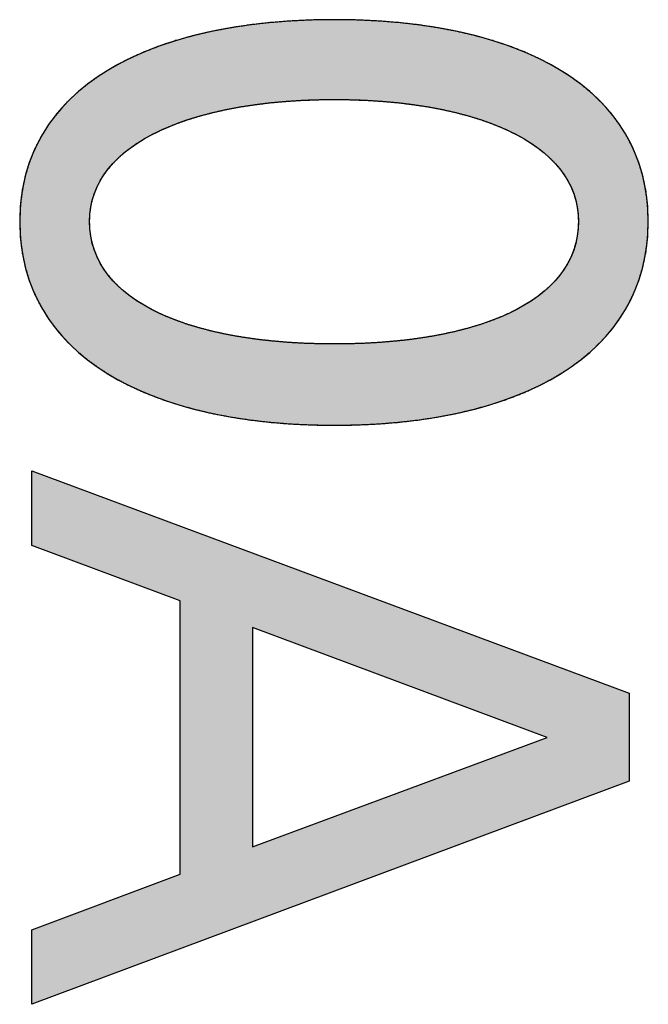
# Model space of a CAD drawing. Units: millimetres. Extents: x 3874 to 5149, y 1776 to 2199.
# Drawn here: x 3971 to 3974, y 2008 to 2012 of the extents above; entities that cross this region are included whole.
import ezdxf

# ---------------------------------------------------------------- set-up
doc = ezdxf.new("R2010")
doc.units = ezdxf.units.MM
doc.layers.add('레이어_1', color=7, linetype='Continuous')

msp = doc.modelspace()

# ---------------------------------------------------------------- hatches: boundary and pattern name
at = {"layer": '레이어_1', "linetype": 'Continuous'}
h = msp.add_hatch(color=7, dxfattribs=at)
h.paths.add_polyline_path([(3971.1657, 2011.092), (3971.1683, 2011.0242), (3971.1762, 2010.9591), (3971.1891, 2010.8966), (3971.2069, 2010.8367), (3971.2296, 2010.7796), (3971.2571, 2010.7251), (3971.2891, 2010.6733), (3971.3256, 2010.6242), (3971.3665, 2010.5778), (3971.4117, 2010.5342), (3971.4609, 2010.4933), (3971.5143, 2010.4551), (3971.5715, 2010.4197), (3971.6325, 2010.3871), (3971.6972, 2010.3572), (3971.7654, 2010.3302), (3971.8371, 2010.3059), (3971.9121, 2010.2845), (3971.9903, 2010.2658), (3972.0716, 2010.25), (3972.1559, 2010.2371), (3972.243, 2010.227), (3972.3329, 2010.2198), (3972.4253, 2010.2155), (3972.5203, 2010.214), (3972.6153, 2010.2155), (3972.7078, 2010.2198), (3972.7976, 2010.227), (3972.8847, 2010.2371), (3972.9689, 2010.25), (3973.05, 2010.2658), (3973.1281, 2010.2845), (3973.203, 2010.3059), (3973.2745, 2010.3302), (3973.3425, 2010.3572), (3973.407, 2010.3871), (3973.4678, 2010.4197), (3973.5249, 2010.4551), (3973.578, 2010.4933), (3973.6271, 2010.5342), (3973.672, 2010.5778), (3973.7128, 2010.6242), (3973.7491, 2010.6733), (3973.781, 2010.7251), (3973.8083, 2010.7796), (3973.8308, 2010.8367), (3973.8486, 2010.8966), (3973.8614, 2010.9591), (3973.8692, 2011.0242), (3973.8718, 2011.092), (3973.8692, 2011.1594), (3973.8614, 2011.2241), (3973.8486, 2011.2861), (3973.8308, 2011.3455), (3973.8083, 2011.4022), (3973.781, 2011.4562), (3973.7491, 2011.5075), (3973.7128, 2011.5561), (3973.672, 2011.6019), (3973.6271, 2011.6451), (3973.578, 2011.6855), (3973.5249, 2011.7232), (3973.4678, 2011.7581), (3973.407, 2011.7903), (3973.3425, 2011.8197), (3973.2745, 2011.8463), (3973.203, 2011.8702), (3973.1281, 2011.8913), (3973.05, 2011.9096), (3972.9689, 2011.9251), (3972.8847, 2011.9379), (3972.7976, 2011.9478), (3972.7078, 2011.9548), (3972.6153, 2011.9591), (3972.5203, 2011.9605), (3972.4253, 2011.9591), (3972.3329, 2011.9548), (3972.243, 2011.9478), (3972.1559, 2011.9379), (3972.0716, 2011.9251), (3971.9903, 2011.9096), (3971.9121, 2011.8913), (3971.8371, 2011.8702), (3971.7654, 2011.8463), (3971.6972, 2011.8197), (3971.6325, 2011.7903), (3971.5715, 2011.7581), (3971.5143, 2011.7232), (3971.4609, 2011.6855), (3971.4117, 2011.6451), (3971.3665, 2011.6019), (3971.3256, 2011.5561), (3971.2891, 2011.5075), (3971.2571, 2011.4562), (3971.2296, 2011.4022), (3971.2069, 2011.3455), (3971.1891, 2011.2861), (3971.1762, 2011.2241), (3971.1683, 2011.1594)])
h.paths.add_polyline_path([(3973.5711, 2011.092), (3973.5689, 2011.1321), (3973.5626, 2011.1707), (3973.5522, 2011.2077), (3973.5378, 2011.2433), (3973.5195, 2011.2773), (3973.4976, 2011.3097), (3973.4719, 2011.3406), (3973.4428, 2011.3699), (3973.4103, 2011.3977), (3973.3744, 2011.4238), (3973.3355, 2011.4483), (3973.2934, 2011.4712), (3973.2484, 2011.4925), (3973.2006, 2011.5121), (3973.15, 2011.5301), (3973.0969, 2011.5465), (3973.0413, 2011.5611), (3972.9833, 2011.5741), (3972.923, 2011.5854), (3972.8606, 2011.5949), (3972.7961, 2011.6028), (3972.7298, 2011.6089), (3972.6616, 2011.6133), (3972.5918, 2011.616), (3972.5203, 2011.6169), (3972.4489, 2011.616), (3972.379, 2011.6133), (3972.3108, 2011.6089), (3972.2444, 2011.6028), (3972.1799, 2011.5949), (3972.1173, 2011.5854), (3972.0569, 2011.5741), (3971.9988, 2011.5611), (3971.943, 2011.5465), (3971.8897, 2011.5301), (3971.8389, 2011.5121), (3971.7909, 2011.4925), (3971.7457, 2011.4712), (3971.7035, 2011.4483), (3971.6643, 2011.4238), (3971.6283, 2011.3977), (3971.5956, 2011.3699), (3971.5663, 2011.3406), (3971.5405, 2011.3097), (3971.5184, 2011.2773), (3971.5, 2011.2433), (3971.4855, 2011.2077), (3971.475, 2011.1707), (3971.4686, 2011.1321), (3971.4665, 2011.092), (3971.4686, 2011.0505), (3971.475, 2011.0107), (3971.4855, 2010.9726), (3971.5, 2010.9362), (3971.5184, 2010.9015), (3971.5405, 2010.8685), (3971.5663, 2010.8372), (3971.5956, 2010.8076), (3971.6283, 2010.7797), (3971.6643, 2010.7535), (3971.7035, 2010.7291), (3971.7457, 2010.7063), (3971.7909, 2010.6852), (3971.8389, 2010.6658), (3971.8897, 2010.6481), (3971.943, 2010.6321), (3971.9988, 2010.6177), (3972.0569, 2010.6051), (3972.1173, 2010.5941), (3972.1799, 2010.5849), (3972.2444, 2010.5773), (3972.3108, 2010.5714), (3972.379, 2010.5672), (3972.4489, 2010.5647), (3972.5203, 2010.5639), (3972.5918, 2010.5647), (3972.6616, 2010.5672), (3972.7298, 2010.5714), (3972.7961, 2010.5773), (3972.8606, 2010.5849), (3972.923, 2010.5941), (3972.9833, 2010.6051), (3973.0413, 2010.6177), (3973.0969, 2010.6321), (3973.15, 2010.6481), (3973.2006, 2010.6658), (3973.2484, 2010.6852), (3973.2934, 2010.7063), (3973.3355, 2010.7291), (3973.3744, 2010.7535), (3973.4103, 2010.7797), (3973.4428, 2010.8076), (3973.4719, 2010.8372), (3973.4976, 2010.8685), (3973.5195, 2010.9015), (3973.5378, 2010.9362), (3973.5522, 2010.9726), (3973.5626, 2011.0107), (3973.5689, 2011.0505)])
h = msp.add_hatch(color=7, dxfattribs=at)
h.paths.add_polyline_path([(3971.2177, 2008.0417), (3971.2177, 2007.7203), (3973.7888, 2008.6811), (3973.7888, 2009.0597), (3971.2177, 2010.0173), (3971.2177, 2009.6959), (3971.8568, 2009.4573), (3971.8568, 2008.2803)])
h.paths.add_polyline_path([(3973.4364, 2008.8687), (3972.1679, 2009.3427), (3972.1679, 2008.3979)])

# ---------------------------------------------------------------- linework, layer by layer
at = {"layer": '레이어_1', "color": 7, "linetype": 'Continuous'}
for p, q in [((3971.2177, 2009.6959), (3971.2177, 2010.0173)), ((3971.2177, 2010.0173), (3973.7888, 2009.0597)), ((3971.2177, 2009.6959), (3971.2177, 2010.0173)), ((3971.2177, 2010.0173), (3973.7888, 2009.0597)), ((3971.8568, 2009.4573), (3971.2177, 2009.6959)), ((3971.8568, 2009.4573), (3971.2177, 2009.6959)), ((3971.8568, 2008.2803), (3971.8568, 2009.4573)), ((3971.8568, 2008.2803), (3971.8568, 2009.4573)), ((3973.4364, 2008.8687), (3972.1679, 2009.3427)), ((3972.1679, 2009.3427), (3972.1679, 2008.3979)), ((3973.4364, 2008.8687), (3972.1679, 2009.3427)), ((3972.1679, 2009.3427), (3972.1679, 2008.3979)), ((3973.7888, 2009.0597), (3973.7888, 2008.6811)), ((3973.7888, 2009.0597), (3973.7888, 2008.6811)), ((3972.1679, 2008.3979), (3973.4364, 2008.8687)), ((3972.1679, 2008.3979), (3973.4364, 2008.8687)), ((3973.7888, 2008.6811), (3971.2177, 2007.7203)), ((3973.7888, 2008.6811), (3971.2177, 2007.7203)), ((3971.2177, 2008.0417), (3971.8568, 2008.2803)), ((3971.2177, 2008.0417), (3971.8568, 2008.2803)), ((3971.2177, 2007.7203), (3971.2177, 2008.0417)), ((3971.2177, 2007.7203), (3971.2177, 2008.0417))]:
    msp.add_line(p, q, dxfattribs=at)
for points, degree, knots in [([(3971.1657, 2011.092), (3971.1657, 2011.6646), (3971.7186, 2011.9605), (3972.5203, 2011.9605), (3973.3223, 2011.9605), (3973.8718, 2011.6646), (3973.8718, 2011.092), (3973.8718, 2010.5161), (3973.3223, 2010.214), (3972.5203, 2010.214), (3971.7186, 2010.214), (3971.1657, 2010.5161), (3971.1657, 2011.092)], 3, [0, 0, 0, 0, 0.25, 0.25, 0.25, 0.5, 0.5, 0.5, 0.75, 0.75, 0.75, 1, 1, 1, 1]), ([(3971.1657, 2011.092), (3971.1683, 2011.1594), (3971.1762, 2011.2241), (3971.1891, 2011.2861), (3971.2069, 2011.3455), (3971.2296, 2011.4022), (3971.2571, 2011.4562), (3971.2891, 2011.5075), (3971.3256, 2011.5561), (3971.3665, 2011.6019), (3971.4117, 2011.6451), (3971.4609, 2011.6855), (3971.5143, 2011.7232), (3971.5715, 2011.7581), (3971.6325, 2011.7903), (3971.6972, 2011.8197), (3971.7654, 2011.8463), (3971.8371, 2011.8702), (3971.9121, 2011.8913), (3971.9903, 2011.9096), (3972.0716, 2011.9251), (3972.1559, 2011.9379), (3972.243, 2011.9478), (3972.3329, 2011.9548), (3972.4253, 2011.9591), (3972.5203, 2011.9605), (3972.6153, 2011.9591), (3972.7078, 2011.9548), (3972.7976, 2011.9478), (3972.8847, 2011.9379), (3972.9689, 2011.9251), (3973.05, 2011.9096), (3973.1281, 2011.8913), (3973.203, 2011.8702), (3973.2745, 2011.8463), (3973.3425, 2011.8197), (3973.407, 2011.7903), (3973.4678, 2011.7581), (3973.5249, 2011.7232), (3973.578, 2011.6855), (3973.6271, 2011.6451), (3973.672, 2011.6019), (3973.7128, 2011.5561), (3973.7491, 2011.5075), (3973.781, 2011.4562), (3973.8083, 2011.4022), (3973.8308, 2011.3455), (3973.8486, 2011.2861), (3973.8614, 2011.2241), (3973.8692, 2011.1594), (3973.8718, 2011.092), (3973.8692, 2011.0242), (3973.8614, 2010.9591), (3973.8486, 2010.8966), (3973.8308, 2010.8367), (3973.8083, 2010.7796), (3973.781, 2010.7251), (3973.7491, 2010.6733), (3973.7128, 2010.6242), (3973.672, 2010.5778), (3973.6271, 2010.5342), (3973.578, 2010.4933), (3973.5249, 2010.4551), (3973.4678, 2010.4197), (3973.407, 2010.3871), (3973.3425, 2010.3572), (3973.2745, 2010.3302), (3973.203, 2010.3059), (3973.1281, 2010.2845), (3973.05, 2010.2658), (3972.9689, 2010.25), (3972.8847, 2010.2371), (3972.7976, 2010.227), (3972.7078, 2010.2198), (3972.6153, 2010.2155), (3972.5203, 2010.214), (3972.4253, 2010.2155), (3972.3329, 2010.2198), (3972.243, 2010.227), (3972.1559, 2010.2371), (3972.0716, 2010.25), (3971.9903, 2010.2658), (3971.9121, 2010.2845), (3971.8371, 2010.3059), (3971.7654, 2010.3302), (3971.6972, 2010.3572), (3971.6325, 2010.3871), (3971.5715, 2010.4197), (3971.5143, 2010.4551), (3971.4609, 2010.4933), (3971.4117, 2010.5342), (3971.3665, 2010.5778), (3971.3256, 2010.6242), (3971.2891, 2010.6733), (3971.2571, 2010.7251), (3971.2296, 2010.7796), (3971.2069, 2010.8367), (3971.1891, 2010.8966), (3971.1762, 2010.9591), (3971.1683, 2011.0242), (3971.1657, 2011.092)], 1, [0, 0, 0.009349, 0.018388, 0.027174, 0.03577, 0.044236, 0.052632, 0.061016, 0.069442, 0.077963, 0.086621, 0.095459, 0.104511, 0.113806, 0.12337, 0.133222, 0.14338, 0.153855, 0.164658, 0.175794, 0.187269, 0.199085, 0.211242, 0.22374, 0.236576, 0.249747, 0.262922, 0.275757, 0.288249, 0.300397, 0.3122, 0.323659, 0.334777, 0.345559, 0.356012, 0.366147, 0.375975, 0.385516, 0.394788, 0.403817, 0.412634, 0.421274, 0.429777, 0.43819, 0.446563, 0.45495, 0.463409, 0.472001, 0.480786, 0.489823, 0.499172, 0.508578, 0.517675, 0.526521, 0.535175, 0.543697, 0.552145, 0.560577, 0.569046, 0.577602, 0.58629, 0.59515, 0.604219, 0.613525, 0.623095, 0.632949, 0.643104, 0.653574, 0.664369, 0.675497, 0.686963, 0.698771, 0.710922, 0.723415, 0.736251, 0.749426, 0.762597, 0.775434, 0.787933, 0.800093, 0.811914, 0.823396, 0.834542, 0.845358, 0.85585, 0.866028, 0.875906, 0.885499, 0.894828, 0.903919, 0.9128, 0.921507, 0.93008, 0.938563, 0.947006, 0.955463, 0.963991, 0.972649, 0.981497, 0.990594, 1, 1]), ([(3973.5711, 2011.092), (3973.5711, 2011.4324), (3973.1218, 2011.6169), (3972.5203, 2011.6169), (3971.9192, 2011.6169), (3971.4665, 2011.4324), (3971.4665, 2011.092), (3971.4665, 2010.7389), (3971.9192, 2010.5639), (3972.5203, 2010.5639), (3973.1218, 2010.5639), (3973.5711, 2010.7389), (3973.5711, 2011.092)], 3, [0, 0, 0, 0, 0.25, 0.25, 0.25, 0.5, 0.5, 0.5, 0.75, 0.75, 0.75, 1, 1, 1, 1]), ([(3973.5711, 2011.092), (3973.5689, 2011.1321), (3973.5626, 2011.1707), (3973.5522, 2011.2077), (3973.5378, 2011.2433), (3973.5195, 2011.2773), (3973.4976, 2011.3097), (3973.4719, 2011.3406), (3973.4428, 2011.3699), (3973.4103, 2011.3977), (3973.3744, 2011.4238), (3973.3355, 2011.4483), (3973.2934, 2011.4712), (3973.2484, 2011.4925), (3973.2006, 2011.5121), (3973.15, 2011.5301), (3973.0969, 2011.5465), (3973.0413, 2011.5611), (3972.9833, 2011.5741), (3972.923, 2011.5854), (3972.8606, 2011.5949), (3972.7961, 2011.6028), (3972.7298, 2011.6089), (3972.6616, 2011.6133), (3972.5918, 2011.616), (3972.5203, 2011.6169), (3972.4489, 2011.616), (3972.379, 2011.6133), (3972.3108, 2011.6089), (3972.2444, 2011.6028), (3972.1799, 2011.5949), (3972.1173, 2011.5854), (3972.0569, 2011.5741), (3971.9988, 2011.5611), (3971.943, 2011.5465), (3971.8897, 2011.5301), (3971.8389, 2011.5121), (3971.7909, 2011.4925), (3971.7457, 2011.4712), (3971.7035, 2011.4483), (3971.6643, 2011.4238), (3971.6283, 2011.3977), (3971.5956, 2011.3699), (3971.5663, 2011.3406), (3971.5405, 2011.3097), (3971.5184, 2011.2773), (3971.5, 2011.2433), (3971.4855, 2011.2077), (3971.475, 2011.1707), (3971.4686, 2011.1321), (3971.4665, 2011.092), (3971.4686, 2011.0505), (3971.475, 2011.0107), (3971.4855, 2010.9726), (3971.5, 2010.9362), (3971.5184, 2010.9015), (3971.5405, 2010.8685), (3971.5663, 2010.8372), (3971.5956, 2010.8076), (3971.6283, 2010.7797), (3971.6643, 2010.7535), (3971.7035, 2010.7291), (3971.7457, 2010.7063), (3971.7909, 2010.6852), (3971.8389, 2010.6658), (3971.8897, 2010.6481), (3971.943, 2010.6321), (3971.9988, 2010.6177), (3972.0569, 2010.6051), (3972.1173, 2010.5941), (3972.1799, 2010.5849), (3972.2444, 2010.5773), (3972.3108, 2010.5714), (3972.379, 2010.5672), (3972.4489, 2010.5647), (3972.5203, 2010.5639), (3972.5918, 2010.5647), (3972.6616, 2010.5672), (3972.7298, 2010.5714), (3972.7961, 2010.5773), (3972.8606, 2010.5849), (3972.923, 2010.5941), (3972.9833, 2010.6051), (3973.0413, 2010.6177), (3973.0969, 2010.6321), (3973.15, 2010.6481), (3973.2006, 2010.6658), (3973.2484, 2010.6852), (3973.2934, 2010.7063), (3973.3355, 2010.7291), (3973.3744, 2010.7535), (3973.4103, 2010.7797), (3973.4428, 2010.8076), (3973.4719, 2010.8372), (3973.4976, 2010.8685), (3973.5195, 2010.9015), (3973.5378, 2010.9362), (3973.5522, 2010.9726), (3973.5626, 2011.0107), (3973.5689, 2011.0505), (3973.5711, 2011.092)], 1, [0, 0, 0.007759, 0.015316, 0.022757, 0.030167, 0.037624, 0.045199, 0.052953, 0.06094, 0.069201, 0.077769, 0.086671, 0.095925, 0.105544, 0.115535, 0.125902, 0.136646, 0.147764, 0.15925, 0.171099, 0.183301, 0.195847, 0.208726, 0.221927, 0.235436, 0.249241, 0.263042, 0.276553, 0.289761, 0.302654, 0.315218, 0.327442, 0.339317, 0.350832, 0.361981, 0.372758, 0.38316, 0.393186, 0.402839, 0.412126, 0.42106, 0.429658, 0.437945, 0.445954, 0.453728, 0.461318, 0.468786, 0.476203, 0.483648, 0.491207, 0.498966, 0.507001, 0.514792, 0.52243, 0.530001, 0.537587, 0.545263, 0.553097, 0.561144, 0.569451, 0.578055, 0.586984, 0.596261, 0.605899, 0.615907, 0.62629, 0.63705, 0.648182, 0.659684, 0.671547, 0.683762, 0.69632, 0.709208, 0.722414, 0.735924, 0.749725, 0.76353, 0.777038, 0.790236, 0.803111, 0.81565, 0.827844, 0.83968, 0.851153, 0.862254, 0.872981, 0.88333, 0.893303, 0.902907, 0.91215, 0.921048, 0.929622, 0.937903, 0.945927, 0.953741, 0.961403, 0.968978, 0.976541, 0.984175, 0.991966, 1, 1])]:
    msp.add_open_spline(points, degree=degree, knots=knots, dxfattribs=at)

doc.saveas('drawing.dxf')
